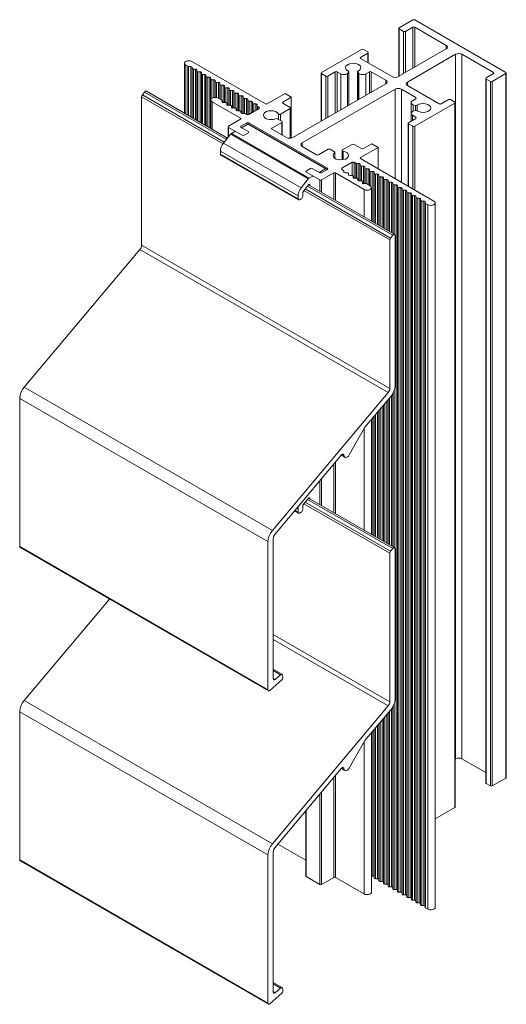
# Model space of a CAD drawing. Units: millimetres. Extents: x -81 to 356, y 321 to 664.
# Drawn here: x 245 to 356, y 439 to 664 of the extents above; entities that cross this region are included whole.
import ezdxf

# ---------------------------------------------------------------- set-up
doc = ezdxf.new("R2010")
doc.units = ezdxf.units.MM
doc.header["$LTSCALE"] = 1.5
doc.layers.add('Sichtbar schmal (ISO)', color=7, linetype='Continuous', lineweight=13)

msp = doc.modelspace()

# ---------------------------------------------------------------- linework, layer by layer
at = {"layer": 'Sichtbar schmal (ISO)', "color": 5}
for p, q in [((331.58, 662.05), (334.69, 663.85)), ((335.11, 663.85), (355.9, 651.84)), ((331.49, 650.98), (331.49, 661.93)), ((331.58, 651.03), (331.58, 661.81)), ((332.57, 661.23), (331.58, 661.81)), ((332.57, 651.6), (332.57, 661.23)), ((334.69, 662.21), (332.99, 661.23)), ((332.99, 651.84), (332.99, 661.23)), ((334.69, 652.82), (334.69, 662.21)), ((335.11, 653.07), (335.11, 662.21)), ((342.32, 658.05), (335.11, 662.21)), ((342.32, 657.23), (342.32, 658.05)), ((313.9, 651.84), (323.02, 657.11)), ((324.44, 656.29), (322.74, 655.31)), ((323.45, 657.11), (324.44, 656.54)), ((324.44, 654.09), (324.44, 656.29)), ((324.52, 654.04), (324.52, 656.42)), ((331.36, 650.91), (342.32, 657.23)), ((344.45, 656.01), (333.49, 649.68)), ((344.45, 495.35), (344.45, 656.01)), ((345.86, 495.35), (345.86, 656.01)), ((353.07, 651.84), (345.86, 656.01)), ((282.64, 642.58), (282.64, 653.97)), ((282.93, 642.41), (282.93, 653.56)), ((283.4, 653.29), (282.93, 653.56)), ((284.34, 654.38), (301.1, 644.7)), ((322.74, 655.07), (322.74, 655.31)), ((322.74, 655.07), (329.95, 650.91)), ((283.4, 642.13), (283.4, 653.29)), ((283.6, 642.02), (283.6, 653.24)), ((284.07, 653.24), (283.6, 653.24)), ((284.07, 641.75), (284.07, 653.24)), ((284.37, 652.8), (284.37, 653.06)), ((284.37, 641.57), (284.37, 652.8)), ((284.67, 641.4), (284.67, 652.62)), ((285.13, 652.62), (284.67, 652.62)), ((285.13, 641.14), (285.13, 652.62)), ((285.43, 652.19), (285.43, 652.45)), ((285.43, 640.96), (285.43, 652.19)), ((285.73, 640.79), (285.73, 652.01)), ((286.19, 652.01), (285.73, 652.01)), ((286.19, 640.52), (286.19, 652.01)), ((286.49, 651.58), (286.49, 651.84)), ((286.49, 640.35), (286.49, 651.58)), ((286.79, 640.18), (286.79, 651.4)), ((287.25, 651.4), (286.79, 651.4)), ((287.25, 639.91), (287.25, 651.4)), ((287.55, 650.96), (287.55, 651.23)), ((313.81, 640.77), (313.81, 651.72)), ((313.9, 640.82), (313.9, 651.6)), ((314.89, 651.03), (313.9, 651.6)), ((317.01, 652.01), (315.31, 651.03)), ((317.01, 642.62), (317.01, 652.01)), ((317.43, 642.86), (317.43, 652.01)), ((318.25, 651.54), (317.43, 652.01)), ((318.25, 643.33), (318.25, 651.54)), ((320.1, 651.93), (319.82, 651.66)), ((319.82, 644.24), (319.82, 651.66)), ((320.1, 644.4), (320.1, 651.93)), ((320.14, 644.42), (320.14, 652.02)), ((322.09, 645.55), (322.09, 652.02)), ((322.13, 645.57), (322.13, 651.93)), ((322.4, 651.66), (322.13, 651.93)), ((322.4, 645.73), (322.4, 651.66)), ((324.79, 652.01), (323.97, 651.54)), ((323.97, 646.64), (323.97, 651.54)), ((324.79, 647.11), (324.79, 652.01)), ((325.21, 647.35), (325.21, 652.01)), ((328.54, 650.09), (325.21, 652.01)), ((351.38, 650.62), (353.07, 651.6)), ((355.9, 651.6), (352.79, 649.8)), ((353.07, 651.6), (353.07, 651.84)), ((355.9, 490.94), (355.9, 651.6)), ((355.99, 491.06), (355.99, 651.72)), ((287.55, 639.74), (287.55, 650.96)), ((287.85, 639.57), (287.85, 650.79)), ((288.31, 650.79), (287.85, 650.79)), ((288.31, 639.3), (288.31, 650.79)), ((288.61, 650.35), (288.61, 650.62)), ((288.61, 639.13), (288.61, 650.35)), ((288.91, 645.99), (288.91, 650.18)), ((289.36, 650.18), (288.91, 650.18)), ((289.36, 646.15), (289.36, 650.18)), ((289.66, 649.74), (289.66, 650.01)), ((289.66, 646.18), (289.66, 649.74)), ((289.96, 646.15), (289.96, 649.57)), ((290.42, 649.57), (289.96, 649.57)), ((290.42, 645.97), (290.42, 649.57)), ((290.72, 649.13), (290.72, 649.4)), ((290.72, 645.79), (290.72, 649.13)), ((291.02, 645.62), (291.02, 648.96)), ((291.48, 648.96), (291.02, 648.96)), ((291.48, 644.98), (291.48, 648.96)), ((307.32, 637.03), (328.54, 649.27)), ((314.89, 641.39), (314.89, 651.03)), ((315.31, 641.64), (315.31, 651.03)), ((328.54, 649.27), (328.54, 650.09)), ((333.49, 648.86), (333.49, 649.68)), ((351.29, 489.84), (351.29, 650.5)), ((351.38, 489.72), (351.38, 650.37)), ((352.37, 649.8), (351.38, 650.37)), ((352.37, 489.14), (352.37, 649.8)), ((352.79, 489.14), (352.79, 649.8)), ((291.78, 648.52), (291.78, 648.78)), ((291.78, 644.98), (291.78, 648.52)), ((292.08, 644.98), (292.08, 648.35)), ((292.54, 648.35), (292.08, 648.35)), ((292.54, 644.37), (292.54, 648.35)), ((292.84, 647.91), (292.84, 648.17)), ((292.84, 644.37), (292.84, 647.91)), ((293.14, 644.36), (293.14, 647.74)), ((293.6, 647.73), (293.14, 647.74)), ((293.6, 643.76), (293.6, 647.73)), ((293.9, 647.3), (293.9, 647.56)), ((293.9, 643.76), (293.9, 647.3)), ((294.2, 643.75), (294.2, 647.12)), ((294.66, 647.12), (294.2, 647.12)), ((294.66, 643.15), (294.66, 647.12)), ((294.96, 646.69), (294.96, 646.95)), ((301.52, 644.7), (305.56, 647.03)), ((305.56, 647.03), (306.97, 646.21)), ((330.66, 648.05), (309.44, 635.8)), ((330.66, 627.64), (330.66, 648.05)), ((332.07, 626.82), (332.07, 648.05)), ((335.4, 646.13), (332.07, 648.05)), ((333.49, 648.86), (340.7, 644.7)), ((288.65, 639.11), (288.65, 645.6)), ((288.94, 638.94), (288.94, 645.19)), ((295.44, 641.43), (288.94, 645.19)), ((290.35, 646.01), (291.16, 645.54)), ((291.25, 645.42), (291.25, 645.15)), ((291.55, 644.98), (292.01, 644.98)), ((292.31, 644.78), (292.31, 644.81)), ((292.31, 644.8), (292.31, 644.54)), ((294.96, 643.15), (294.96, 646.69)), ((295.26, 643.14), (295.26, 646.51)), ((295.72, 646.51), (295.26, 646.51)), ((295.72, 642.54), (295.72, 646.51)), ((296.02, 646.08), (296.02, 646.34)), ((296.02, 642.54), (296.02, 646.07)), ((296.32, 642.53), (296.32, 645.9)), ((296.77, 645.9), (296.32, 645.9)), ((296.77, 642.3), (296.77, 645.9)), ((297.07, 645.46), (297.07, 645.73)), ((297.07, 642.2), (297.07, 645.46)), ((297.37, 642.3), (297.37, 645.29)), ((297.83, 645.29), (297.37, 645.29)), ((297.83, 642.57), (297.83, 645.29)), ((298.13, 644.85), (298.13, 645.12)), ((298.13, 642.74), (298.13, 644.85)), ((298.43, 642.91), (298.43, 644.68)), ((298.89, 644.68), (298.43, 644.68)), ((298.89, 643.18), (298.89, 644.68)), ((299.19, 644.24), (299.19, 644.51)), ((306.97, 646.21), (305.06, 645.11)), ((305.06, 644.86), (305.06, 645.11)), ((305.06, 644.86), (306.76, 643.88)), ((306.97, 636.89), (306.97, 646.21)), ((334.29, 642.52), (334.29, 645.01)), ((334.58, 645.41), (335.4, 645.88)), ((334.79, 643.02), (334.79, 644.51)), ((335.27, 644.35), (334.79, 644.51)), ((344.23, 644.86), (335.11, 639.6)), ((335.4, 645.88), (335.4, 646.13)), ((341.12, 644.7), (342.82, 645.68)), ((343.24, 645.68), (344.23, 645.11)), ((344.23, 484.2), (344.23, 644.86)), ((344.32, 484.33), (344.32, 644.99)), ((292.61, 644.37), (293.06, 644.37)), ((293.36, 644.2), (293.36, 643.93)), ((293.67, 643.76), (294.12, 643.76)), ((294.42, 643.31), (294.42, 643.59)), ((294.42, 643.59), (294.42, 643.32)), ((294.42, 643.31), (294.42, 643.59)), ((294.72, 643.15), (295.15, 643.15)), ((295.48, 642.98), (295.48, 642.71)), ((295.78, 642.54), (296.24, 642.54)), ((296.45, 642.49), (296.86, 642.25)), ((297.28, 642.25), (299.69, 643.64)), ((299.19, 643.35), (299.19, 644.24)), ((299.28, 643.4), (299.28, 644.12)), ((299.69, 643.88), (299.28, 644.12)), ((299.69, 643.64), (299.69, 643.88)), ((304.04, 641.16), (304.04, 642.43)), ((306.76, 643.64), (304.54, 642.36)), ((304.54, 640.88), (304.54, 642.36)), ((306.76, 636.86), (306.76, 643.64)), ((306.85, 636.87), (306.85, 643.76)), ((334.29, 640.75), (334.29, 642.52)), ((334.79, 643.02), (335.27, 643.18)), ((335.27, 643.18), (335.27, 644.35)), ((335.64, 643.14), (335.64, 644.38)), ((292.69, 639.6), (295.44, 641.19)), ((295.44, 641.19), (295.44, 641.43)), ((296.86, 640.37), (295.51, 639.6)), ((296.86, 639.96), (296.86, 640.37)), ((297.28, 640.13), (297.28, 640.37)), ((315.24, 630), (297.28, 640.37)), ((304.81, 640.47), (302.59, 639.19)), ((303.81, 641.3), (304.81, 640.72)), ((304.81, 637.66), (304.81, 640.47)), ((304.9, 637.61), (304.9, 640.6)), ((333.61, 625.93), (333.61, 640.29)), ((333.7, 640.41), (335.4, 641.39)), ((333.7, 625.88), (333.7, 640.17)), ((334.69, 639.6), (333.7, 640.17)), ((334.58, 640.92), (334.58, 642.11)), ((335.4, 641.64), (334.58, 642.11)), ((335.4, 641.39), (335.4, 641.64)), ((292.6, 637.07), (292.6, 639.47)), ((292.69, 637.18), (292.69, 639.35)), ((295.8, 637.56), (292.69, 639.35)), ((295.51, 639.35), (295.51, 639.6)), ((295.51, 639.35), (297.21, 638.37)), ((297.21, 638.13), (296.22, 637.56)), ((302.59, 638.94), (302.59, 639.19)), ((302.59, 638.94), (305.91, 637.03)), ((334.69, 625.31), (334.69, 639.6)), ((335.11, 625.06), (335.11, 639.6)), ((309.44, 634.98), (309.44, 635.8)), ((318.68, 634.19), (320.9, 635.47)), ((321.32, 635.47), (323.02, 634.49)), ((323.45, 634.49), (325.35, 635.6)), ((325.35, 635.6), (326.77, 634.78)), ((309.44, 634.98), (312.77, 633.07)), ((313.19, 633.07), (315.42, 634.35)), ((315.84, 634.35), (316.85, 633.77)), ((316.88, 632.34), (316.88, 633.55)), ((316.94, 632.3), (316.94, 633.65)), ((318.6, 631.95), (318.6, 634.07)), ((318.81, 631.98), (318.81, 633.91)), ((326.77, 634.78), (322.74, 632.45)), ((326.77, 629.88), (326.77, 634.78)), ((320.9, 631.39), (318.5, 630)), ((320.9, 628.34), (320.9, 631.39)), ((321.32, 627.75), (321.32, 631.39)), ((321.73, 631.16), (321.32, 631.39)), ((321.73, 627.74), (321.73, 631.16)), ((321.94, 627.74), (321.94, 631.11)), ((322.4, 631.11), (321.94, 631.11)), ((322.4, 627.13), (322.4, 631.11)), ((322.74, 632.21), (322.74, 632.45)), ((322.74, 632.21), (339.5, 622.53)), ((310.36, 629.39), (311.35, 629.96)), ((313.48, 627.35), (310.36, 629.15)), ((311.78, 629.96), (313.48, 628.98)), ((313.9, 628.98), (315.24, 629.76)), ((316.66, 628.94), (313.9, 627.35)), ((315.24, 629.76), (315.24, 630)), ((316.66, 622.93), (316.66, 628.94)), ((317.08, 622.69), (317.08, 628.94)), ((323.59, 625.19), (317.08, 628.94)), ((318.5, 629.76), (318.5, 630)), ((318.5, 629.76), (318.9, 629.52)), ((318.99, 629.13), (318.99, 629.4)), ((318.99, 629.4), (318.99, 629.14)), ((318.99, 629.13), (318.99, 629.4)), ((319.29, 628.96), (319.75, 628.96)), ((320.05, 628.51), (320.05, 628.79)), ((320.05, 628.77), (320.05, 628.53)), ((322.7, 627.13), (322.7, 630.93)), ((322.7, 630.67), (322.7, 630.93)), ((322.7, 627.13), (322.7, 630.67)), ((323, 627.12), (323, 630.49)), ((323.46, 630.49), (323, 630.49)), ((323.46, 626.52), (323.46, 630.49)), ((323.76, 626.52), (323.76, 630.32)), ((323.76, 630.06), (323.76, 630.32)), ((323.76, 626.52), (323.76, 630.06)), ((324.06, 626.51), (324.06, 629.88)), ((324.52, 629.88), (324.06, 629.88)), ((324.52, 626.28), (324.52, 629.88)), ((324.82, 626.11), (324.82, 629.71)), ((324.82, 629.45), (324.82, 629.71)), ((324.82, 626.11), (324.82, 629.45)), ((325.12, 625.92), (325.12, 629.27)), ((325.58, 629.27), (325.12, 629.27)), ((325.58, 617.78), (325.58, 629.27)), ((325.88, 617.61), (325.88, 629.1)), ((325.88, 628.83), (325.88, 629.1)), ((325.88, 617.61), (325.88, 628.83)), ((313.48, 624.77), (313.48, 627.35)), ((313.9, 624.53), (313.9, 627.35)), ((320.35, 628.35), (320.81, 628.35)), ((321.11, 627.9), (321.11, 628.18)), ((321.11, 628.18), (321.11, 627.92)), ((321.11, 627.9), (321.11, 628.18)), ((321.41, 627.74), (321.87, 627.74)), ((322.17, 627.57), (322.16, 627.3)), ((322.17, 627.29), (322.17, 627.57)), ((322.17, 627.29), (322.17, 627.57)), ((322.46, 627.13), (322.92, 627.13)), ((323.22, 626.68), (323.22, 626.96)), ((323.22, 626.96), (323.22, 626.69)), ((323.22, 626.68), (323.22, 626.96)), ((323.52, 626.52), (323.98, 626.52)), ((326.18, 617.44), (326.18, 628.66)), ((326.64, 628.66), (326.18, 628.66)), ((326.64, 617.17), (326.64, 628.66)), ((326.94, 617), (326.94, 628.49)), ((326.94, 628.22), (326.94, 628.49)), ((326.94, 617), (326.94, 628.22)), ((327.24, 616.83), (327.24, 628.05)), ((327.69, 628.05), (327.24, 628.05)), ((327.69, 616.56), (327.69, 628.05)), ((327.99, 616.39), (327.99, 627.88)), ((327.99, 627.61), (327.99, 627.88)), ((327.99, 616.39), (327.99, 627.61)), ((328.29, 616.21), (328.29, 627.44)), ((328.75, 627.44), (328.29, 627.44)), ((328.75, 615.95), (328.75, 627.44)), ((329.05, 615.78), (329.05, 627.27)), ((329.05, 627), (329.05, 627.27)), ((329.05, 615.78), (329.05, 627)), ((329.35, 615.6), (329.35, 626.83)), ((329.81, 626.83), (329.35, 626.83)), ((329.81, 615.34), (329.81, 626.83)), ((330.11, 615.17), (330.11, 626.65)), ((330.11, 626.39), (330.11, 626.65)), ((323.59, 618.93), (323.59, 625.19)), ((324.19, 626.47), (325, 626)), ((325.29, 617.95), (325.29, 625.59)), ((330.11, 615.17), (330.11, 626.39)), ((330.41, 614.99), (330.41, 626.22)), ((330.87, 626.22), (330.41, 626.22)), ((330.87, 465.56), (330.87, 626.22)), ((331.17, 465.38), (331.17, 626.04)), ((331.17, 625.78), (331.17, 626.04)), ((331.17, 465.12), (331.17, 625.78)), ((331.47, 464.95), (331.47, 625.61)), ((331.93, 625.61), (331.47, 625.61)), ((331.93, 464.95), (331.93, 625.61)), ((332.23, 464.77), (332.23, 625.43)), ((332.23, 625.17), (332.23, 625.43)), ((332.23, 464.51), (332.23, 625.17)), ((332.53, 464.34), (332.53, 624.99)), ((332.99, 624.99), (332.53, 624.99)), ((332.99, 464.34), (332.99, 624.99)), ((333.29, 464.16), (333.29, 624.82)), ((333.29, 624.56), (333.29, 624.82)), ((333.29, 463.9), (333.29, 624.56)), ((333.59, 463.72), (333.59, 624.38)), ((334.05, 624.38), (333.59, 624.38)), ((334.05, 463.72), (334.05, 624.38)), ((334.35, 463.55), (334.35, 624.21)), ((334.35, 623.94), (334.35, 624.21)), ((334.35, 463.29), (334.35, 623.94)), ((334.65, 463.11), (334.65, 623.77)), ((335.1, 623.77), (334.65, 623.77)), ((335.1, 463.11), (335.1, 623.77)), ((335.4, 462.94), (335.4, 623.6)), ((335.4, 623.33), (335.4, 623.6)), ((335.4, 462.67), (335.4, 623.33)), ((335.7, 462.5), (335.7, 623.16)), ((336.16, 623.16), (335.7, 623.16)), ((336.16, 462.5), (336.16, 623.16)), ((336.46, 462.33), (336.46, 622.99)), ((336.46, 622.72), (336.46, 622.99)), ((336.46, 462.06), (336.46, 622.72)), ((336.76, 461.89), (336.76, 622.55)), ((337.22, 622.55), (336.76, 622.55)), ((337.22, 461.89), (337.22, 622.55)), ((337.52, 461.72), (337.52, 622.38)), ((337.52, 622.1), (337.52, 622.38)), ((337.52, 461.44), (337.52, 622.1)), ((337.61, 461.33), (337.61, 621.99)), ((338.08, 621.72), (337.61, 621.99)), ((339.79, 461.47), (339.79, 622.12)), ((338.08, 461.06), (338.08, 621.72)), ((329.05, 544.33), (329.05, 577.25)), ((329.05, 544.33), (329.05, 577.25)), ((329.35, 544.16), (329.35, 577.61)), ((329.81, 543.9), (329.81, 578.17)), ((330.11, 543.72), (330.11, 578.63)), ((330.11, 543.72), (330.11, 578.63)), ((330.41, 543.55), (330.41, 579.26)), ((327.24, 545.38), (327.24, 575.09)), ((327.69, 545.12), (327.69, 575.63)), ((327.99, 544.94), (327.99, 575.99)), ((327.99, 544.94), (327.99, 575.99)), ((328.29, 544.77), (328.29, 576.35)), ((328.75, 544.51), (328.75, 576.89)), ((325.29, 546.5), (325.29, 572.77)), ((325.58, 546.34), (325.58, 573.11)), ((325.88, 546.17), (325.88, 573.47)), ((325.88, 546.17), (325.88, 573.47)), ((326.18, 545.99), (326.18, 573.83)), ((326.64, 545.73), (326.64, 574.37)), ((326.94, 545.56), (326.94, 574.73)), ((326.94, 545.56), (326.94, 574.73)), ((323.59, 547.49), (323.59, 570.62)), ((316.66, 551.49), (316.66, 562.48)), ((317.08, 551.25), (317.08, 562.99)), ((313.9, 553.08), (313.9, 559.2)), ((313.48, 553.33), (313.48, 558.69)), ((330.41, 465.56), (330.41, 507.82)), ((328.75, 466.78), (328.75, 505.45)), ((329.05, 466.61), (329.05, 505.81)), ((329.05, 466.34), (329.05, 505.81)), ((329.35, 466.17), (329.35, 506.17)), ((329.81, 466.17), (329.81, 506.72)), ((330.11, 466), (330.11, 507.19)), ((330.11, 465.73), (330.11, 507.19)), ((326.94, 467.83), (326.94, 503.29)), ((326.94, 467.56), (326.94, 503.29)), ((327.24, 467.39), (327.24, 503.64)), ((327.69, 467.39), (327.69, 504.19)), ((327.99, 467.22), (327.99, 504.55)), ((327.99, 466.95), (327.99, 504.55)), ((328.29, 466.78), (328.29, 504.9)), ((325.29, 464.94), (325.29, 501.33)), ((325.58, 468.61), (325.58, 501.67)), ((325.88, 468.18), (325.88, 502.03)), ((325.88, 468.44), (325.88, 502.02)), ((326.18, 468), (326.18, 502.38)), ((326.64, 468), (326.64, 502.93)), ((323.59, 464.53), (323.59, 499.18)), ((344.45, 495.35), (344.32, 495.28)), ((351.29, 492.22), (345.86, 495.35)), ((316.66, 468.28), (316.66, 491.04)), ((317.08, 468.28), (317.08, 491.55)), ((352.37, 489.14), (351.38, 489.72)), ((355.9, 490.94), (352.79, 489.14)), ((313.9, 466.69), (313.9, 487.76)), ((313.48, 466.69), (313.48, 487.25)), ((310.28, 468.61), (310.28, 483.44)), ((310.36, 468.49), (310.36, 483.54)), ((344.23, 484.2), (339.79, 481.64)), ((310.28, 472.21), (303.93, 475.88)), ((313.48, 466.69), (310.36, 468.49)), ((316.66, 468.28), (313.9, 466.69)), ((323.59, 464.53), (317.08, 468.28)), ((325.58, 468.61), (325.29, 468.61)), ((325.88, 468.18), (325.88, 468.44)), ((326.64, 468), (326.18, 468)), ((326.94, 467.56), (326.94, 467.83)), ((327.69, 467.39), (327.24, 467.39)), ((327.99, 466.95), (327.99, 467.22)), ((328.75, 466.78), (328.29, 466.78)), ((329.05, 466.34), (329.05, 466.61)), ((329.81, 466.17), (329.35, 466.17)), ((330.11, 465.73), (330.11, 466)), ((330.87, 465.56), (330.41, 465.56)), ((331.17, 465.12), (331.17, 465.38)), ((331.93, 464.95), (331.47, 464.95)), ((332.23, 464.51), (332.23, 464.77)), ((332.99, 464.34), (332.53, 464.34)), ((333.29, 463.9), (333.29, 464.16)), ((334.05, 463.72), (333.59, 463.72)), ((334.35, 463.29), (334.35, 463.55)), ((335.1, 463.11), (334.65, 463.11)), ((335.4, 462.67), (335.4, 462.94)), ((336.16, 462.5), (335.7, 462.5)), ((336.46, 462.06), (336.46, 462.33)), ((337.22, 461.89), (336.76, 461.89)), ((337.52, 461.44), (337.52, 461.72)), ((338.08, 461.06), (337.61, 461.33))]:
    msp.add_line(p, q, dxfattribs=at)
at = {"layer": 'Sichtbar schmal (ISO)', "color": 1}
for p, q in [((273.56, 647.39), (273.06, 646.77)), ((273.06, 646.77), (291.73, 635.99)), ((273.56, 647.39), (292.23, 636.61)), ((273.99, 647.57), (292.46, 636.9)), ((272.89, 646.32), (291.43, 635.61)), ((272.89, 646.32), (272.89, 612.45)), ((309.88, 624.96), (329.46, 613.66)), ((310.19, 625.34), (329.63, 614.11)), ((310.68, 625.96), (330.13, 614.73)), ((310.92, 626.25), (330.55, 614.91)), ((329.46, 579.79), (329.46, 613.66)), ((329.63, 614.11), (330.13, 614.73)), ((330.66, 614.68), (330.66, 580.49)), ((272.51, 611.52), (246.11, 580.06)), ((272.51, 611.52), (329.08, 578.86)), ((272.89, 612.45), (329.46, 579.79)), ((246.11, 580.06), (302.68, 547.4)), ((245.1, 577.53), (301.67, 544.87)), ((245.1, 577.53), (245.1, 543.73)), ((302.68, 547.4), (329.08, 578.86)), ((329.64, 577.96), (323.78, 570.98)), ((323.78, 570.98), (320.21, 564.63)), ((318.47, 564.65), (303.24, 546.5)), ((318.41, 564.57), (319.21, 564.11)), ((318.64, 564.79), (318.99, 564.58)), ((310.92, 554.8), (330.55, 543.47)), ((309.88, 553.52), (329.46, 542.21)), ((310.19, 553.9), (329.63, 542.67)), ((310.68, 554.51), (330.13, 543.28)), ((245.1, 543.73), (301.67, 511.07)), ((245.2, 543.5), (301.77, 510.84)), ((301.67, 511.07), (301.67, 544.87)), ((302.87, 545.57), (302.87, 513.57)), ((329.46, 508.35), (329.46, 542.21)), ((329.63, 542.67), (330.13, 543.28)), ((330.66, 543.24), (330.66, 509.04)), ((265.53, 531.76), (246.11, 508.62)), ((302.87, 523.7), (329.46, 508.35)), ((302.87, 522.55), (329.08, 507.41)), ((302.87, 515.76), (304.87, 514.61)), ((302.87, 515.47), (304.53, 514.51)), ((303.31, 513.43), (304.53, 514.51)), ((304.97, 514.48), (305.09, 514)), ((304.84, 513.35), (302.11, 510.93)), ((302.87, 513.69), (303.31, 513.43)), ((246.11, 508.62), (302.68, 475.96)), ((245.1, 506.09), (301.67, 473.43)), ((245.1, 506.09), (245.1, 472.28)), ((302.68, 475.96), (329.08, 507.41)), ((329.64, 506.51), (323.78, 499.53)), ((323.78, 499.53), (320.21, 493.19)), ((318.47, 493.2), (303.24, 475.06)), ((318.41, 493.12), (319.21, 492.66)), ((318.64, 493.35), (318.99, 493.14)), ((302.87, 474.12), (302.87, 442.13)), ((245.1, 472.28), (301.67, 439.62)), ((245.2, 472.06), (301.77, 439.4)), ((301.67, 439.62), (301.67, 473.43)), ((302.87, 444.32), (304.87, 443.16)), ((302.87, 444.03), (304.53, 443.07)), ((303.31, 441.99), (304.53, 443.07)), ((304.97, 443.03), (305.09, 442.55)), ((304.84, 441.91), (302.11, 439.49)), ((302.87, 442.25), (303.31, 441.99))]:
    msp.add_line(p, q, dxfattribs=at)
at = {"layer": 'Sichtbar schmal (ISO)', "color": 76}
for p, q in [((297.07, 640.09), (295.66, 639.27)), ((297.07, 640.09), (314.75, 629.88)), ((297.32, 640.11), (315, 629.91)), ((293.17, 637.78), (291.55, 635.77)), ((293.17, 637.78), (310.85, 627.57)), ((294.24, 638.45), (293.35, 637.94)), ((293.35, 637.94), (311.02, 627.73)), ((291.55, 635.77), (309.23, 625.57)), ((290.85, 633.95), (290.85, 633.23)), ((290.85, 633.95), (308.53, 623.74)), ((290.85, 633.23), (308.53, 623.02)), ((290.95, 633), (308.63, 622.79)), ((313.33, 629.06), (314.75, 629.88)), ((309.23, 625.57), (310.85, 627.57)), ((311.02, 627.73), (311.92, 628.25)), ((310.89, 626.22), (309.59, 624.59)), ((309.59, 624.59), (309.59, 623.63)), ((311, 626.31), (311.21, 626.19)), ((311.21, 626.08), (311.21, 626.19)), ((308.53, 623.02), (308.53, 623.74)), ((309.23, 623.02), (308.88, 622.82)), ((310.89, 554.78), (309.59, 553.15)), ((311, 554.87), (311.21, 554.75)), ((311.21, 554.63), (311.21, 554.75)), ((311.86, 556.77), (311.92, 556.8)), ((308.24, 552.46), (308.53, 552.3)), ((309.59, 553.15), (309.59, 552.19)), ((307.74, 551.86), (308.63, 551.35)), ((307.84, 551.98), (308.53, 551.58)), ((308.53, 551.58), (308.53, 552.3)), ((309.23, 551.58), (308.88, 551.37))]:
    msp.add_line(p, q, dxfattribs=at)
at = {"layer": 'Sichtbar schmal (ISO)', "color": 5}
for centre, major_axis, start_param, end_param in [((334.9, 663.72), (0.3, 0), 0.785398, 2.356194), ((331.79, 661.93), (-0.3, 0), 5.497787, 7.068583), ((332.78, 661.36), (-0.3, 0), 0.785398, 2.356194), ((334.9, 662.09), (-0.3, 0), 3.926991, 5.497787), ((341.62, 657.64), (1, 0), 5.497787, 7.068583), ((323.23, 656.99), (0.3, 0), 0.785398, 2.356194), ((324.22, 656.42), (0.3, 0), 5.497787, 7.068583), ((345.15, 655.6), (-1, 0), 3.926991, 5.497787), ((283.64, 653.97), (-1, 0), 3.926991, 7.068583), ((321.11, 652.95), (1.75, 0), 5.373875, 10.334074), ((322.95, 655.19), (-0.3, 0), 5.497787, 7.068583), ((283.61, 653.41), (-0.3, 0), 0.785398, 1.516375), ((284.07, 653.06), (0.3, 0), 6.28237, 7.852346), ((284.67, 652.8), (-0.3, 0), 6.28237, 7.853255), ((285.13, 652.45), (0.3, 0), 6.28237, 7.853255), ((285.73, 652.19), (-0.3, 0), 6.28237, 7.853255), ((286.19, 651.84), (0.3, 0), 6.28237, 7.853255), ((286.79, 651.58), (-0.3, 0), 6.28237, 7.853255), ((287.25, 651.23), (0.3, 0), 6.28237, 7.853255), ((314.11, 651.72), (-0.3, 0), 5.497787, 7.068583), ((317.22, 651.89), (-0.3, 0), 3.926991, 5.497787), ((318.96, 651.95), (-1, 0), 0.785398, 2.618655), ((319.84, 652.02), (0.3, 0), 5.760248, 7.131063), ((322.39, 652.02), (-0.3, 0), 5.435385, 6.806123), ((323.27, 651.95), (-1, 0), 0.522937, 2.356194), ((325, 651.89), (-0.3, 0), 3.926991, 5.497787), ((352.86, 651.72), (0.3, 0), 5.497787, 7.068583), ((355.69, 651.72), (0.3, 0), 5.497787, 7.068583), ((287.85, 650.96), (-0.3, 0), 6.28237, 7.853255), ((288.31, 650.62), (0.3, 0), 6.28237, 7.853255), ((288.91, 650.35), (-0.3, 0), 6.28237, 7.853255), ((289.36, 650.01), (0.3, 0), 6.28237, 7.853255), ((289.96, 649.74), (-0.3, 0), 6.28237, 7.853255), ((290.42, 649.4), (0.3, 0), 6.28237, 7.853255), ((291.02, 649.13), (-0.3, 0), 6.28237, 7.853255), ((291.48, 648.78), (0.3, 0), 6.28237, 7.853255), ((315.1, 651.15), (-0.3, 0), 0.785398, 2.356194), ((327.83, 649.68), (1, 0), 5.497787, 7.068583), ((330.66, 651.31), (1, 0), 3.926991, 5.497787), ((334.19, 649.27), (-1, 0), 5.497787, 7.068583), ((351.59, 650.5), (-0.3, 0), 5.497787, 7.068583), ((352.58, 649.93), (-0.3, 0), 0.785398, 2.356194), ((292.08, 648.52), (-0.3, 0), 6.28237, 7.853255), ((292.54, 648.17), (0.3, 0), 6.28237, 7.853255), ((293.14, 647.91), (-0.3, 0), 6.28237, 7.853255), ((293.6, 647.56), (0.3, 0), 6.28237, 7.853255), ((294.2, 647.3), (-0.3, 0), 6.28237, 7.853255), ((294.66, 646.95), (0.3, 0), 6.28237, 7.853255), ((331.36, 647.64), (-1, 0), 3.926991, 5.497787), ((289.65, 645.6), (-1, 0), 3.926991, 7.068583), ((290.95, 645.42), (0.3, 0), 0.000727, 0.785398), ((291.55, 645.15), (-0.3, 0), 0.000727, 1.571612), ((292.01, 644.81), (0.3, 0), 6.267515, 7.854797), ((292.61, 644.54), (-0.3, 0), 0.000815, 1.571612), ((295.26, 646.69), (-0.3, 0), 6.28237, 7.853255), ((295.72, 646.34), (0.3, 0), 6.28237, 7.853255), ((296.32, 646.07), (-0.3, 0), 6.28237, 7.853255), ((296.77, 645.73), (0.3, 0), 6.28237, 7.853255), ((297.37, 645.46), (-0.3, 0), 6.28237, 7.853255), ((297.83, 645.12), (0.3, 0), 6.28237, 7.853255), ((298.43, 644.85), (-0.3, 0), 6.28237, 7.853255), ((298.89, 644.51), (0.3, 0), 6.28237, 7.853255), ((301.31, 644.82), (0.3, 0), 3.926991, 5.497787), ((305.27, 644.99), (-0.3, 0), 5.497787, 7.068583), ((335.29, 645.01), (-1, 0), 5.497787, 7.331044), ((335.18, 646.01), (0.3, 0), 5.497787, 7.068583), ((337.02, 643.76), (1.75, 0), 3.803093, 8.763292), ((340.91, 644.82), (0.3, 0), 3.926991, 5.497787), ((343.03, 645.56), (0.3, 0), 0.785398, 2.356194), ((344.02, 644.99), (0.3, 0), 5.497787, 7.068583), ((293.06, 644.2), (0.3, 0), 0.000727, 1.571612), ((293.66, 643.93), (-0.3, 0), 0.000727, 1.572854), ((294.12, 643.59), (0.3, 0), 6.282951, 7.856039), ((294.72, 643.32), (-0.3, 0), 6.281549, 7.852346), ((295.18, 642.97), (0.3, 0), 0.018668, 1.673821), ((295.78, 642.71), (-0.3, 0), 0.000834, 1.571621), ((296.24, 642.36), (0.3, 0), 0.791431, 1.571621), ((297.07, 642.37), (0.3, 0), 3.926991, 5.497787), ((299.49, 644.24), (-0.3, 0), 6.28237, 7.068583), ((299.47, 643.76), (0.3, 0), 5.497787, 7.068583), ((302.37, 642.13), (1.75, 0), 0.303571, 5.350819), ((304.33, 642.48), (-0.3, 0), 0.303645, 2.356194), ((306.55, 643.76), (0.3, 0), 5.497787, 7.068583), ((335.29, 642.52), (-1, 0), 5.235326, 7.068583), ((335.42, 644.5), (-0.3, 0), 1.047859, 2.418596), ((335.42, 643.03), (0.3, 0), 0.722919, 2.093734), ((295.23, 641.31), (0.3, 0), 5.497787, 7.068583), ((297.07, 640.25), (-0.3, 0), 3.926991, 5.497787), ((303.6, 641.18), (0.3, 0), 0.785398, 2.208997), ((304.6, 640.6), (0.3, 0), 5.497787, 7.068583), ((333.91, 640.29), (-0.3, 0), 5.497787, 7.068583), ((335.18, 641.52), (0.3, 0), 5.497787, 7.068583), ((292.9, 639.47), (-0.3, 0), 5.497787, 7.068583), ((295.73, 639.47), (-0.3, 0), 5.497787, 7.068583), ((297, 638.25), (0.3, 0), 5.497787, 7.068583), ((302.8, 639.07), (-0.3, 0), 5.497787, 7.068583), ((334.9, 639.72), (-0.3, 0), 0.785398, 2.356194), ((296.01, 637.68), (-0.3, 0), 0.785398, 2.356194), ((306.62, 637.43), (1, 0), 3.926991, 5.497787), ((310.15, 635.39), (-1, 0), 5.497787, 7.068583), ((321.11, 635.35), (0.3, 0), 0.785398, 2.356194), ((315.63, 634.23), (0.3, 0), 0.785398, 2.356194), ((318.28, 632.94), (-1.75, 0), 5.644755, 10.692003), ((316.64, 633.65), (0.3, 0), 5.644985, 7.068583), ((318.9, 634.07), (-0.3, 0), 5.497787, 7.550336), ((323.23, 634.62), (0.3, 0), 3.926991, 5.497787), ((312.98, 633.19), (0.3, 0), 3.926991, 5.497787), ((321.11, 631.27), (-0.3, 0), 3.926991, 5.497787), ((321.94, 631.28), (-0.3, 0), 0.785398, 1.571612), ((322.4, 630.93), (0.3, 0), 0.000727, 1.571612), ((322.95, 632.33), (-0.3, 0), 5.497787, 7.068583), ((310.58, 629.27), (-0.3, 0), 5.497787, 7.068583), ((311.57, 629.84), (0.3, 0), 0.785398, 2.356194), ((313.69, 629.11), (0.3, 0), 3.926991, 5.497787), ((315.03, 629.88), (0.3, 0), 5.497787, 7.068583), ((316.87, 628.82), (-0.3, 0), 3.926991, 5.497787), ((318.71, 629.88), (-0.3, 0), 5.497787, 7.068583), ((318.69, 629.4), (0.3, 0), 6.282361, 7.06255), ((319.29, 629.14), (-0.3, 0), 6.282361, 7.853148), ((319.75, 628.79), (0.3, 0), 6.180161, 7.835313), ((323, 630.67), (-0.3, 0), 0.000727, 1.571612), ((323.46, 630.32), (0.3, 0), 0.000727, 1.571612), ((324.06, 630.06), (-0.3, 0), 0.000727, 1.571612), ((324.52, 629.71), (0.3, 0), 0.000727, 1.571612), ((325.12, 629.45), (-0.3, 0), 0.000727, 1.571612), ((325.58, 629.1), (0.3, 0), 0.000727, 1.571612), ((326.18, 628.83), (-0.3, 0), 0.000727, 1.571612), ((313.69, 627.47), (-0.3, 0), 0.785398, 2.356194), ((320.35, 628.53), (-0.3, 0), 0.001636, 1.572432), ((320.81, 628.18), (0.3, 0), 6.281128, 7.854216), ((321.41, 627.91), (-0.3, 0), 6.281128, 7.853255), ((321.87, 627.57), (0.3, 0), 6.28237, 7.853255), ((322.46, 627.3), (-0.3, 0), 6.28237, 7.853166), ((322.92, 626.96), (0.3, 0), 6.28237, 7.869652), ((323.52, 626.69), (-0.3, 0), 6.28237, 7.853255), ((323.98, 626.35), (0.3, 0), 0.785398, 1.57007), ((326.64, 628.49), (0.3, 0), 0.000727, 1.571612), ((327.24, 628.22), (-0.3, 0), 0.000727, 1.571612), ((327.69, 627.88), (0.3, 0), 0.000727, 1.571612), ((328.29, 627.61), (-0.3, 0), 0.000727, 1.571612), ((328.75, 627.27), (0.3, 0), 0.000727, 1.571612), ((329.35, 627), (-0.3, 0), 0.000727, 1.571612), ((329.81, 626.65), (0.3, 0), 0.000727, 1.571612), ((324.29, 625.59), (1, 0), 3.926991, 7.068583), ((330.41, 626.39), (-0.3, 0), 0.000727, 1.571612), ((330.87, 626.04), (0.3, 0), 0.000727, 1.571612), ((331.47, 625.78), (-0.3, 0), 0.000727, 1.571612), ((331.93, 625.43), (0.3, 0), 0.000727, 1.571612), ((332.53, 625.17), (-0.3, 0), 0.000727, 1.571612), ((332.99, 624.82), (0.3, 0), 0.000727, 1.571612), ((333.59, 624.56), (-0.3, 0), 0.000727, 1.571612), ((334.05, 624.21), (0.3, 0), 0.000727, 1.571612), ((334.65, 623.94), (-0.3, 0), 0.000727, 1.571612), ((335.1, 623.6), (0.3, 0), 0.000727, 1.571612), ((335.7, 623.33), (-0.3, 0), 0.000727, 1.571612), ((336.16, 622.99), (0.3, 0), 0.000727, 1.571612), ((336.76, 622.72), (-0.3, 0), 0.000727, 1.571612), ((337.22, 622.38), (0.3, 0), 0.001636, 1.571612), ((337.82, 622.11), (-0.3, 0), 0.054421, 0.785398), ((338.79, 622.12), (1, 0), 3.926991, 7.068583), ((345.15, 494.94), (-1, 0), 3.926991, 5.497787), ((351.59, 489.84), (-0.3, 0), 0, 0.785398), ((355.69, 491.06), (0.3, 0), 5.497787, 6.283185), ((352.58, 489.27), (-0.3, 0), 0.785398, 2.356194), ((344.02, 484.33), (0.3, 0), 5.497787, 6.283185), ((310.58, 468.61), (-0.3, 0), 0, 0.785398), ((316.87, 468.16), (-0.3, 0), 3.926991, 5.497787), ((325.58, 468.44), (0.3, 0), 0.000727, 1.571612), ((326.18, 468.18), (-0.3, 0), 0.000727, 1.571612), ((326.64, 467.83), (0.3, 0), 0.000727, 1.571612), ((327.24, 467.56), (-0.3, 0), 0.000727, 1.571612), ((327.69, 467.22), (0.3, 0), 0.000727, 1.571612), ((313.69, 466.81), (-0.3, 0), 0.785398, 2.356194), ((324.29, 464.94), (1, 0), 3.926991, 6.283185), ((328.29, 466.95), (-0.3, 0), 0.000727, 1.571612), ((328.75, 466.61), (0.3, 0), 0.000727, 1.571612), ((329.35, 466.34), (-0.3, 0), 0.000727, 1.571612), ((329.81, 466), (0.3, 0), 0.000727, 1.571612), ((330.41, 465.73), (-0.3, 0), 0.000727, 1.571612), ((330.87, 465.38), (0.3, 0), 0.000727, 1.571612), ((331.47, 465.12), (-0.3, 0), 0.000727, 1.571612), ((331.93, 464.77), (0.3, 0), 0.000727, 1.571612), ((332.53, 464.51), (-0.3, 0), 0.000727, 1.571612), ((332.99, 464.16), (0.3, 0), 0.000727, 1.571612), ((333.59, 463.9), (-0.3, 0), 0.000727, 1.571612), ((334.05, 463.55), (0.3, 0), 0.000727, 1.571612), ((334.65, 463.29), (-0.3, 0), 0.000727, 1.571612), ((335.1, 462.94), (0.3, 0), 0.000727, 1.571612), ((335.7, 462.68), (-0.3, 0), 0.000727, 1.571612), ((336.16, 462.33), (0.3, 0), 0.000727, 1.571612), ((336.76, 462.06), (-0.3, 0), 0.000727, 1.571612), ((337.22, 461.72), (0.3, 0), 0.001636, 1.571612), ((337.82, 461.45), (-0.3, 0), 0.054421, 0.785398), ((338.79, 461.47), (1, 0), 3.926991, 6.283185)]:
    msp.add_ellipse(centre, major_axis=major_axis, ratio=0.57735, start_param=start_param, end_param=end_param, dxfattribs=at)
at = {"layer": 'Sichtbar schmal (ISO)', "color": 1}
for centre, major_axis, start_param, end_param in [((273.24, 646.52), (-0.25, -0.433), 4.450589, 5.497788), ((273.74, 647.14), (0.25, 0.433), 0, 1.308996), ((329.81, 613.86), (0.25, 0.433), 1.308997, 2.356195), ((330.3, 614.48), (0.25, 0.433), 5.497787, 7.592182), ((272.18, 612.05), (-0.5, -0.866), 1.27409, 2.356194), ((247.01, 578.64), (-1.35, -2.34), 4.415683, 5.497787), ((328.75, 579.39), (0.5, 0.866), 4.415682, 5.497787), ((328.75, 579.39), (-1.35, -2.34), 1.27409, 2.356195), ((318.64, 564.38), (0.25, 0.433), 5.497789, 7.557276), ((319.73, 565.01), (-0.524, -0.907), 5.497789, 7.765367), ((303.58, 545.98), (1.35, 2.34), 1.27409, 2.356194), ((303.58, 545.98), (-0.5, -0.866), 4.415683, 5.497787), ((245.45, 543.93), (-0.25, -0.433), 5.497787, 6.283185), ((330.3, 543.03), (0.25, 0.433), 5.497787, 7.592182), ((329.81, 542.42), (0.25, 0.433), 1.308997, 2.356195), ((304.62, 514.17), (0.25, 0.433), 5.759586, 7.330385), ((303.22, 513.77), (-0.25, -0.433), 5.497787, 7.330383), ((304.75, 513.69), (-0.25, -0.433), 1.047198, 2.617994), ((302.02, 511.27), (-0.25, -0.433), 5.497787, 7.330383), ((247.01, 507.19), (-1.35, -2.34), 4.415683, 5.497787), ((328.75, 507.94), (0.5, 0.866), 4.415682, 5.497787), ((328.75, 507.94), (-1.35, -2.34), 1.27409, 2.356195), ((318.64, 492.94), (0.25, 0.433), 5.497789, 7.557276), ((319.73, 493.57), (-0.524, -0.907), 5.497789, 7.765367), ((303.58, 474.53), (1.35, 2.34), 1.27409, 2.356194), ((303.58, 474.53), (-0.5, -0.866), 4.415683, 5.497787), ((245.45, 472.49), (-0.25, -0.433), 5.497787, 6.283185), ((304.62, 442.73), (0.25, 0.433), 5.759586, 7.330385), ((304.75, 442.25), (-0.25, -0.433), 1.047198, 2.617994), ((303.22, 442.33), (-0.25, -0.433), 5.497787, 7.330383), ((302.02, 439.83), (-0.25, -0.433), 5.497787, 7.330383)]:
    msp.add_ellipse(centre, major_axis=major_axis, ratio=0.57735, start_param=start_param, end_param=end_param, dxfattribs=at)
at = {"layer": 'Sichtbar schmal (ISO)', "color": 76}
for centre, major_axis, start_param, end_param in [((297.07, 639.68), (0.25, 0.433), 0, 0.785398), ((293.35, 637.53), (-0.25, -0.433), 3.926991, 4.45059), ((292.26, 634.77), (-1, -1.73), 4.45059, 5.497787), ((291.2, 633.43), (-0.25, -0.433), 5.497787, 6.283185), ((314.75, 629.47), (0.25, 0.433), 5.497787, 7.068583), ((311.02, 627.32), (0.25, 0.433), 0.785398, 1.308997), ((309.94, 624.56), (1, 1.73), 1.308997, 2.356194), ((311, 626.07), (0.15, 0.26), 5.497787, 7.592182), ((308.88, 623.23), (-0.25, -0.433), 5.497787, 7.068583), ((309.23, 623.43), (-0.25, -0.433), 0.785398, 2.356194), ((311, 554.62), (0.15, 0.26), 5.497787, 7.592182), ((309.94, 553.12), (1, 1.73), 2.014918, 2.356194), ((308.88, 551.78), (-0.25, -0.433), 5.497787, 7.068583), ((309.23, 551.99), (-0.25, -0.433), 0.785398, 2.356194)]:
    msp.add_ellipse(centre, major_axis=major_axis, ratio=0.57735, start_param=start_param, end_param=end_param, dxfattribs=at)

doc.saveas('drawing.dxf')
